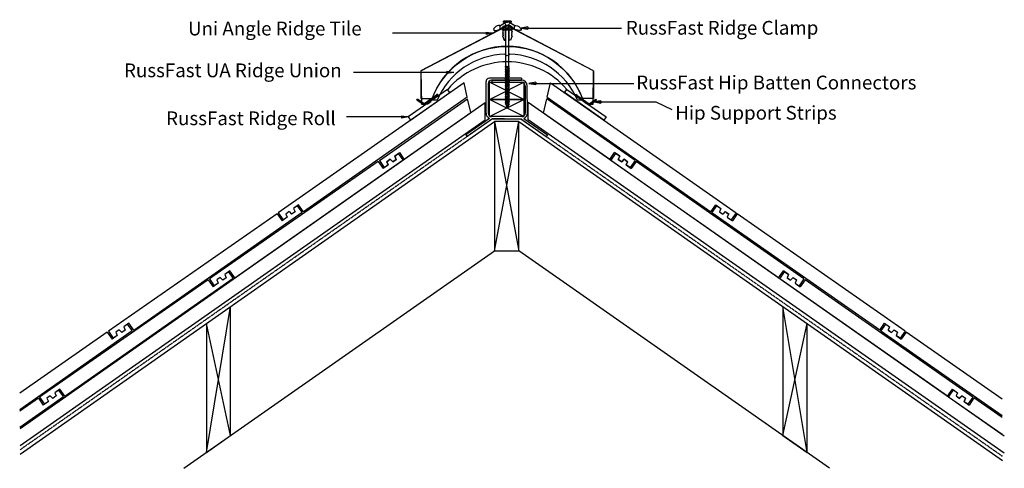
# Model space of a CAD drawing. Units: millimetres. Extents: x 42888 to 44321, y -14543 to -13891.
import ezdxf

# ---------------------------------------------------------------- set-up
doc = ezdxf.new("R2010")
doc.units = ezdxf.units.MM
doc.linetypes.add('DASHED', pattern=[0.75, 0.5, -0.25])
for name, color, linetype in [('Annotation Text', 3, 'Continuous'), ('Batten', 1, 'Continuous'), ('Batten Connector', 7, 'Continuous'), ('Hip Strip', 6, 'Continuous'), ('RussFast Ridge Clamp', 7, 'Continuous'), ('RussFast Roll', 30, 'Continuous'), ('RussFast Union', 253, 'Continuous'), ('Screw', 7, 'Continuous'), ('Structural', 12, 'Continuous'), ('Tile', 2, 'Continuous'), ('Underlay', 4, 'DASHED')]:
    doc.layers.add(name, color=color, linetype=linetype)
doc.styles.get("Standard").update_dxf_attribs({"font": 'arial.ttf'})

# ---------------------------------------------------------------- blocks, each defined once
blk = doc.blocks.new('_CLOSED')
at = {"color": 0, "linetype": 'ByBlock'}
for p, q in [((-1, 0.17), (0, 0)), ((-1, 0.17), (-1, -0.17)), ((0, 0), (-1, -0.17)), ((0, 0), (-1, 0))]:
    blk.add_line(p, q, dxfattribs=at)

msp = doc.modelspace()

# ---------------------------------------------------------------- linework, layer by layer
at = {"layer": 'Annotation Text', "extrusion": (0, 0, -1)}
for points in [[(-43566.9, -13910.2), (-43486.9, -13910.2), (-43430.6, -13910.2)], [(-43627.8, -13902.7), (-43707.8, -13902.7), (-43764, -13902.7)], [(-43510, -13967.3), (-43430, -13967.3), (-43373.8, -13967.3)], [(-43639.2, -13983.2), (-43725.4, -13983.1), (-43781.7, -13983.1)], [(-43734, -14010), (-43814, -14010), (-43837.3, -14021.1)], [(-43443.6, -14032), (-43363.6, -14032), (-43363.6, -14032)]]:
    msp.add_lwpolyline(points, dxfattribs=at)
at = {"layer": 'Batten'}
for p, q in [((43571.9, -14006.5), (43621.9, -13981.5)), ((43621.9, -14006.5), (43571.9, -13981.5)), ((43571.9, -14031.5), (43621.9, -14006.5)), ((43621.9, -14031.5), (43571.9, -14006.5)), ((42888.9, -14484.8), (43565.6, -14011)), ((43565.6, -14036), (43565.6, -14011)), ((44320.9, -14496), (43628.2, -14011)), ((43628.2, -14036), (43628.2, -14011)), ((42888.9, -14509.8), (43565.6, -14036)), ((43571.9, -14031.5), (43572.6, -14031)), ((44320.9, -14521), (43628.2, -14036))]:
    msp.add_line(p, q, dxfattribs=at)
for points in [[(43571.9, -13981.5), (43621.9, -13981.5), (43621.9, -14006.5), (43571.9, -14006.5)], [(43571.9, -14006.5), (43621.9, -14006.5), (43621.9, -14031.5), (43571.9, -14031.5)]]:
    msp.add_lwpolyline(points, close=True, dxfattribs=at)
at = {"layer": 'Batten Connector'}
for p, q in [((43566.8, -14026.5), (43566.8, -13980.5)), ((43618.3, -13975.5), (43571.8, -13975.5)), ((43618.3, -13978.5), (43574.8, -13978.5)), ((43575.1, -13978.5), (43575.1, -13981.5)), ((43575.1, -13978.5), (43618.6, -13978.5)), ((43575.1, -13981.5), (43618.6, -13981.5)), ((43618.3, -13975.5), (43618.3, -13978.5)), ((43569.8, -13983.5), (43569.8, -14026.5)), ((43623.6, -13986.5), (43624, -14026.5)), ((43627, -14026.5), (43626.6, -13986.5)), ((43571.9, -14034), (43537.4, -14058.2)), ((43576.4, -14034.5), (43539.6, -14060.4)), ((43619, -14031.5), (43574.8, -14031.5)), ((43593.9, -14034.5), (43576.4, -14034.5)), ((43593.9, -14034.5), (43617.3, -14034.5)), ((43617.3, -14034.5), (43654.2, -14060.4)), ((43621.8, -14034), (43656.3, -14058.2)), ((43537.4, -14058.2), (43539.6, -14060.4)), ((43656.3, -14058.2), (43654.2, -14060.4))]:
    msp.add_line(p, q, dxfattribs=at)
for centre, radius, start, end in [((43571.8, -13980.5), 5, 90, 180), ((43574.8, -13983.5), 5, 90, 180), ((43618.6, -13986.5), 8, 0, 90), ((43618.6, -13986.5), 5, 0, 90), ((43574.8, -14026.5), 8, 180, 249.2739), ((43574.8, -14026.5), 5, 180, 270), ((43619, -14026.5), 5, 270, 0), ((43619, -14026.5), 8, 290.7261, 0)]:
    msp.add_arc(centre, radius, start, end, dxfattribs=at)
at = {"layer": 'Hip Strip'}
for p, q in [((43466.1, -14007.4), (43467.2, -14005.9)), ((43476.6, -14014.9), (43466.1, -14007.4)), ((43476.8, -14012.9), (43467.2, -14005.9)), ((43496.6, -14000.9), (43476.6, -14014.9)), ((43494.9, -14000.3), (43476.8, -14012.9)), ((43496, -13998.7), (43494.7, -13999.6)), ((43494.7, -13999.6), (43494.9, -14000.3)), ((43496, -13998.7), (43496.6, -14000.9)), ((43697.7, -13998.7), (43697.1, -14000.9)), ((43697.1, -14000.9), (43717.1, -14014.9)), ((43697.7, -13998.7), (43699, -13999.6)), ((43699, -13999.6), (43698.8, -14000.3)), ((43698.8, -14000.3), (43717, -14012.9)), ((43717, -14012.9), (43726.6, -14005.9)), ((43717.1, -14014.9), (43727.7, -14007.4)), ((43727.7, -14007.4), (43726.6, -14005.9))]:
    msp.add_line(p, q, dxfattribs=at)
at = {"layer": 'RussFast Ridge Clamp'}
for p, q in [((43587.1, -13899.4), (43595.5, -13894.2)), ((43596.6, -13893.9), (43598.1, -13893.9)), ((43599, -13893.9), (43597.5, -13893.9)), ((43608.5, -13899.4), (43600.1, -13894.2))]:
    msp.add_line(p, q, dxfattribs=at)
for points in [[(43578.5, -13906.2, 0.182563), (43579.9, -13906.4), (43587.1, -13904.8, 0.032319), (43587.1, -13899.4), (43586.8, -13899.1, 0.220129), (43585.1, -13898.8, 0.192162), (43578.1, -13903.5, 0.386039)], [(43617.1, -13906.2, -0.182563), (43615.7, -13906.4), (43608.4, -13904.8, -0.032319), (43608.5, -13899.4), (43608.8, -13899.1, -0.220129), (43610.4, -13898.8, -0.192162), (43617.4, -13903.5, -0.386039)]]:
    msp.add_lwpolyline(points, format="xyb", close=True, dxfattribs=at)
for points in [[(43587.1, -13904.8), (43589.9, -13902.4, -0.248961), (43597.8, -13898.6)], [(43608.4, -13904.8), (43605.6, -13902.4, 0.248961), (43597.8, -13898.6)]]:
    msp.add_lwpolyline(points, format="xyb", dxfattribs=at)
for points in [[(43589.9, -13902.4), (43591.1, -13903.6), (43591.8, -13903.6), (43591.8, -13905.6), (43591.8, -13905.6), (43591.8, -13907.2), (43590.7, -13907.6), (43591.9, -13909.9), (43591.9, -13910.6), (43590.9, -13910.7), (43591.7, -13913.2), (43591.7, -13913.9), (43590.9, -13913.9), (43593.2, -13920.5), (43595.3, -13920.5), (43595.2, -13902.2), (43600.3, -13902.2)], [(43595.2, -13902.2), (43594.9, -13902.2), (43594.9, -13899)], [(43605.6, -13902.4), (43604.5, -13903.6), (43603.8, -13903.6), (43603.8, -13905.6), (43603.8, -13905.6), (43603.8, -13907.2), (43604.9, -13907.6), (43603.7, -13909.9), (43603.7, -13910.6), (43604.6, -13910.7), (43603.8, -13913.2), (43603.8, -13913.9), (43604.7, -13913.9), (43602.4, -13920.5), (43600.3, -13920.5), (43600.3, -13902.2), (43597.9, -13902.2)], [(43600.3, -13902.2), (43600.6, -13902.2), (43600.6, -13899)]]:
    msp.add_lwpolyline(points, dxfattribs=at)
for centre, start, end in [((43596.6, -13895.9), 90, 121.8739), ((43599, -13895.9), 58.1261, 90)]:
    msp.add_arc(centre, 2, start, end, dxfattribs=at)
at = {"layer": 'RussFast Roll'}
for p, q in [((43511, -13991.9), (43453.6, -14032)), ((43514.3, -13996.6), (43511, -13991.9)), ((43680.9, -13996.6), (43684.2, -13991.9)), ((43684.2, -13991.9), (43741.6, -14032)), ((43457, -14036.7), (43514.3, -13996.6)), ((43738.2, -14036.7), (43680.9, -13996.6)), ((43453.6, -14032), (43457, -14036.7)), ((43741.6, -14032), (43738.2, -14036.7))]:
    msp.add_line(p, q, dxfattribs=at)
msp.add_arc((43597.7, -14065.6), 113.8, 40.4103, 139.5897, dxfattribs=at)
at = {"layer": 'RussFast Union'}
msp.add_lwpolyline([(43587.7, -13904.4), (43472, -13964.9), (43472.7, -14013.3), (43478.7, -14013.3, 0.292386), (43488, -14006.8, -0.705911), (43707.5, -14006.8, 0.292942), (43716.7, -14013.3), (43722.7, -14013.3), (43723.4, -13964.9), (43607.7, -13904.4)], format="xyb", close=True, dxfattribs=at)
msp.add_lwpolyline([(43604.6, -13904.4), (43604.6, -13905.9), (43590.6, -13905.9), (43590.6, -13904.4)], dxfattribs=at)
msp.add_lwpolyline([(43705.4, -14007.5), (43700, -14007.5, 0.290467), (43601, -13940.6, -0.700494), (43594.4, -13940.6, 0.290467), (43495.5, -14007.5), (43490.1, -14007.5)], format="xyb", dxfattribs=at)
at = {"layer": 'Screw'}
for p, q in [((43603.3, -13892.9), (43592.3, -13892.9)), ((43592.3, -13893.9), (43592.3, -13892.9)), ((43603.3, -13893.9), (43592.3, -13893.9)), ((43592.3, -13893.9), (43595.8, -13897.4)), ((43603.3, -13893.9), (43599.8, -13897.4)), ((43603.3, -13892.9), (43603.3, -13893.9)), ((43595.8, -13958.2), (43595.8, -13897.4)), ((43599.8, -13958.2), (43599.8, -13897.4)), ((43595.8, -13958.2), (43594.8, -13958.4)), ((43600.8, -13959.5), (43594.8, -13958.4)), ((43595.8, -13959), (43594.8, -13958.4)), ((43595.8, -13960.5), (43594.8, -13960.7)), ((43600.8, -13961.8), (43594.8, -13960.7)), ((43595.8, -13961.2), (43594.8, -13960.7)), ((43595.8, -13962.8), (43594.8, -13963)), ((43600.8, -13964.1), (43594.8, -13963)), ((43595.8, -13963.5), (43594.8, -13963)), ((43595.8, -13965), (43594.8, -13965.2)), ((43600.8, -13966.4), (43594.8, -13965.2)), ((43595.8, -13965.8), (43594.8, -13965.2)), ((43595.8, -13967.3), (43594.8, -13967.5)), ((43600.8, -13968.6), (43594.8, -13967.5)), ((43595.8, -13968.1), (43594.8, -13967.5)), ((43599.8, -13959), (43595.8, -13958.2)), ((43599.8, -13959.7), (43595.8, -13959)), ((43595.8, -13960.5), (43595.8, -13959)), ((43599.8, -13961.2), (43595.8, -13960.5)), ((43599.8, -13962), (43595.8, -13961.2)), ((43595.8, -13962.8), (43595.8, -13961.2)), ((43599.8, -13963.5), (43595.8, -13962.8)), ((43599.8, -13964.3), (43595.8, -13963.5)), ((43595.8, -13965), (43595.8, -13963.5)), ((43599.8, -13965.8), (43595.8, -13965)), ((43599.8, -13966.6), (43595.8, -13965.8)), ((43595.8, -13967.3), (43595.8, -13965.8)), ((43599.8, -13968.1), (43595.8, -13967.3)), ((43599.8, -13959), (43599.8, -13957.4)), ((43600.8, -13959.5), (43599.8, -13959)), ((43600.8, -13959.5), (43599.8, -13959.7)), ((43599.8, -13961.2), (43599.8, -13959.7)), ((43600.8, -13961.8), (43599.8, -13961.2)), ((43600.8, -13961.8), (43599.8, -13962)), ((43599.8, -13963.5), (43599.8, -13962)), ((43600.8, -13964.1), (43599.8, -13963.5)), ((43600.8, -13964.1), (43599.8, -13964.3)), ((43599.8, -13965.8), (43599.8, -13964.3)), ((43600.8, -13966.4), (43599.8, -13965.8)), ((43600.8, -13966.4), (43599.8, -13966.6)), ((43599.8, -13968.1), (43599.8, -13966.6)), ((43595.8, -13969.6), (43594.8, -13969.8)), ((43600.8, -13970.9), (43594.8, -13969.8)), ((43595.8, -13970.4), (43594.8, -13969.8)), ((43595.8, -13971.9), (43594.8, -13972.1)), ((43600.8, -13973.2), (43594.8, -13972.1)), ((43595.8, -13972.6), (43594.8, -13972.1)), ((43595.8, -13974.2), (43594.8, -13974.3)), ((43600.8, -13975.5), (43594.8, -13974.3)), ((43595.8, -13974.9), (43594.8, -13974.3)), ((43595.8, -13976.4), (43594.8, -13976.6)), ((43600.8, -13977.8), (43594.8, -13976.6)), ((43595.8, -13977.2), (43594.8, -13976.6)), ((43595.8, -13978.7), (43594.8, -13978.9)), ((43600.8, -13980), (43594.8, -13978.9)), ((43595.8, -13979.5), (43594.8, -13978.9)), ((43595.8, -13981), (43594.8, -13981.2)), ((43600.8, -13982.3), (43594.8, -13981.2)), ((43595.8, -13981.7), (43594.8, -13981.2)), ((43595.8, -13969.6), (43595.8, -13968.1)), ((43599.8, -13968.8), (43595.8, -13968.1)), ((43599.8, -13970.4), (43595.8, -13969.6)), ((43599.8, -13971.1), (43595.8, -13970.4)), ((43595.8, -13971.9), (43595.8, -13970.4)), ((43599.8, -13972.6), (43595.8, -13971.9)), ((43599.8, -13973.4), (43595.8, -13972.6)), ((43595.8, -13974.2), (43595.8, -13972.6)), ((43599.8, -13974.9), (43595.8, -13974.2)), ((43595.8, -13976.4), (43595.8, -13974.9)), ((43599.8, -13975.7), (43595.8, -13974.9)), ((43599.8, -13977.2), (43595.8, -13976.4)), ((43599.8, -13977.9), (43595.8, -13977.2)), ((43595.8, -13978.7), (43595.8, -13977.2)), ((43599.8, -13979.5), (43595.8, -13978.7)), ((43599.8, -13980.2), (43595.8, -13979.5)), ((43595.8, -13981), (43595.8, -13979.5)), ((43599.8, -13981.7), (43595.8, -13981)), ((43595.8, -13983.3), (43595.8, -13981.7)), ((43599.8, -13982.5), (43595.8, -13981.7)), ((43600.8, -13968.6), (43599.8, -13968.1)), ((43600.8, -13968.6), (43599.8, -13968.8)), ((43599.8, -13970.4), (43599.8, -13968.8)), ((43600.8, -13970.9), (43599.8, -13970.4)), ((43600.8, -13970.9), (43599.8, -13971.1)), ((43599.8, -13972.6), (43599.8, -13971.1)), ((43600.8, -13973.2), (43599.8, -13972.6)), ((43600.8, -13973.2), (43599.8, -13973.4)), ((43599.8, -13974.9), (43599.8, -13973.4)), ((43600.8, -13975.5), (43599.8, -13974.9)), ((43600.8, -13975.5), (43599.8, -13975.7)), ((43599.8, -13977.2), (43599.8, -13975.7)), ((43600.8, -13977.8), (43599.8, -13977.2)), ((43600.8, -13977.8), (43599.8, -13977.9)), ((43599.8, -13979.5), (43599.8, -13977.9)), ((43600.8, -13980), (43599.8, -13979.5)), ((43600.8, -13980), (43599.8, -13980.2)), ((43599.8, -13981.7), (43599.8, -13980.2)), ((43600.8, -13982.3), (43599.8, -13981.7)), ((43595.8, -13983.3), (43594.8, -13983.5)), ((43600.8, -13984.6), (43594.8, -13983.5)), ((43595.8, -13984), (43594.8, -13983.5)), ((43595.8, -13985.5), (43594.8, -13985.7)), ((43600.8, -13986.9), (43594.8, -13985.7)), ((43595.8, -13986.3), (43594.8, -13985.7)), ((43595.8, -13987.8), (43594.8, -13988)), ((43600.8, -13989.1), (43594.8, -13988)), ((43595.8, -13988.6), (43594.8, -13988)), ((43595.8, -13990.1), (43594.8, -13990.3)), ((43600.8, -13991.4), (43594.8, -13990.3)), ((43595.8, -13990.9), (43594.8, -13990.3)), ((43595.8, -13992.4), (43594.8, -13992.6)), ((43600.8, -13993.7), (43594.8, -13992.6)), ((43595.8, -13993.1), (43594.8, -13992.6)), ((43595.8, -13994.7), (43594.8, -13994.8)), ((43600.8, -13996), (43594.8, -13994.8)), ((43595.8, -13995.4), (43594.8, -13994.8)), ((43599.8, -13984), (43595.8, -13983.3)), ((43599.8, -13984.8), (43595.8, -13984)), ((43595.8, -13985.5), (43595.8, -13984)), ((43599.8, -13986.3), (43595.8, -13985.5)), ((43599.8, -13987.1), (43595.8, -13986.3)), ((43595.8, -13987.8), (43595.8, -13986.3)), ((43599.8, -13988.6), (43595.8, -13987.8)), ((43595.8, -13990.1), (43595.8, -13988.6)), ((43599.8, -13989.3), (43595.8, -13988.6)), ((43599.8, -13990.9), (43595.8, -13990.1)), ((43599.8, -13991.6), (43595.8, -13990.9)), ((43595.8, -13992.4), (43595.8, -13990.9)), ((43599.8, -13993.1), (43595.8, -13992.4)), ((43599.8, -13993.9), (43595.8, -13993.1)), ((43595.8, -13994.7), (43595.8, -13993.1)), ((43599.8, -13995.4), (43595.8, -13994.7)), ((43595.8, -13996.9), (43595.8, -13995.4)), ((43599.8, -13996.2), (43595.8, -13995.4)), ((43600.8, -13982.3), (43599.8, -13982.5)), ((43599.8, -13984), (43599.8, -13982.5)), ((43600.8, -13984.6), (43599.8, -13984)), ((43600.8, -13984.6), (43599.8, -13984.8)), ((43599.8, -13986.3), (43599.8, -13984.8)), ((43600.8, -13986.9), (43599.8, -13986.3)), ((43600.8, -13986.9), (43599.8, -13987.1)), ((43599.8, -13988.6), (43599.8, -13987.1)), ((43600.8, -13989.1), (43599.8, -13988.6)), ((43600.8, -13989.1), (43599.8, -13989.3)), ((43599.8, -13990.9), (43599.8, -13989.3)), ((43600.8, -13991.4), (43599.8, -13990.9)), ((43600.8, -13991.4), (43599.8, -13991.6)), ((43599.8, -13993.1), (43599.8, -13991.6)), ((43600.8, -13993.7), (43599.8, -13993.1)), ((43600.8, -13993.7), (43599.8, -13993.9)), ((43599.8, -13995.4), (43599.8, -13993.9)), ((43600.8, -13996), (43599.8, -13995.4)), ((43600.8, -13996), (43599.8, -13996.2)), ((43599.8, -13997.7), (43599.8, -13996.2)), ((43595.8, -13996.9), (43594.8, -13997.1)), ((43600.8, -13998.3), (43594.8, -13997.1)), ((43595.8, -13997.7), (43594.8, -13997.1)), ((43595.8, -13999.2), (43594.8, -13999.4)), ((43600.8, -14000.5), (43594.8, -13999.4)), ((43595.8, -14000), (43594.8, -13999.4)), ((43595.8, -14001.5), (43594.8, -14001.7)), ((43600.8, -14002.8), (43594.8, -14001.7)), ((43595.8, -14002.2), (43594.8, -14001.7)), ((43595.8, -14003.8), (43594.8, -14004)), ((43600.8, -14005.1), (43594.8, -14004)), ((43595.8, -14004.5), (43594.8, -14004)), ((43595.8, -14006), (43594.8, -14006.2)), ((43600.8, -14007.4), (43594.8, -14006.2)), ((43595.8, -14006.8), (43594.8, -14006.2)), ((43595.8, -14008.3), (43594.8, -14008.5)), ((43600.8, -14009.6), (43594.8, -14008.5)), ((43595.8, -14009.1), (43594.8, -14008.5)), ((43595.8, -14010.6), (43594.8, -14010.8)), ((43599.8, -13997.7), (43595.8, -13996.9)), ((43599.8, -13998.4), (43595.8, -13997.7)), ((43595.8, -13999.2), (43595.8, -13997.7)), ((43599.8, -14000), (43595.8, -13999.2)), ((43599.8, -14000.7), (43595.8, -14000)), ((43595.8, -14001.5), (43595.8, -14000)), ((43599.8, -14002.2), (43595.8, -14001.5)), ((43595.8, -14003.8), (43595.8, -14002.2)), ((43599.8, -14003), (43595.8, -14002.2)), ((43599.8, -14004.5), (43595.8, -14003.8)), ((43599.8, -14005.3), (43595.8, -14004.5)), ((43595.8, -14006), (43595.8, -14004.5)), ((43599.8, -14006.8), (43595.8, -14006)), ((43599.8, -14007.6), (43595.8, -14006.8)), ((43595.8, -14008.3), (43595.8, -14006.8)), ((43599.8, -14009.1), (43595.8, -14008.3)), ((43595.8, -14011), (43595.8, -14009.1)), ((43599.8, -14009.8), (43595.8, -14009.1)), ((43599.8, -14011.4), (43595.8, -14010.6)), ((43600.8, -13998.3), (43599.8, -13997.7)), ((43600.8, -13998.3), (43599.8, -13998.4)), ((43599.8, -14000), (43599.8, -13998.4)), ((43600.8, -14000.5), (43599.8, -14000)), ((43600.8, -14000.5), (43599.8, -14000.7)), ((43599.8, -14002.2), (43599.8, -14000.7)), ((43600.8, -14002.8), (43599.8, -14002.2)), ((43600.8, -14002.8), (43599.8, -14003)), ((43599.8, -14004.5), (43599.8, -14003)), ((43600.8, -14005.1), (43599.8, -14004.5)), ((43600.8, -14005.1), (43599.8, -14005.3)), ((43599.8, -14006.8), (43599.8, -14005.3)), ((43600.8, -14007.4), (43599.8, -14006.8)), ((43600.8, -14007.4), (43599.8, -14007.6)), ((43599.8, -14009.1), (43599.8, -14007.6)), ((43600.8, -14009.6), (43599.8, -14009.1)), ((43600.8, -14009.6), (43599.8, -14009.8)), ((43599.8, -14011.4), (43599.8, -14009.8)), ((43600.8, -14011.9), (43594.8, -14010.8)), ((43595.8, -14011.4), (43594.8, -14010.8)), ((43595.8, -14012.9), (43594.8, -14013.1)), ((43600.8, -14014.2), (43594.8, -14013.1)), ((43595.8, -14013.6), (43594.8, -14013.1)), ((43599.8, -14012.1), (43595.8, -14011.4)), ((43595.8, -14012.9), (43595.8, -14011.4)), ((43599.8, -14013.6), (43595.8, -14012.9)), ((43595.8, -14013.3), (43595.8, -14013.2)), ((43599.8, -14014.4), (43595.8, -14013.6)), ((43596.9, -14015.4), (43595.9, -14015.6)), ((43599.4, -14016.2), (43595.9, -14015.6)), ((43596.9, -14016.1), (43595.9, -14015.6)), ((43596.5, -14015.4), (43596, -14013.7)), ((43597.8, -14019.5), (43596.7, -14016)), ((43598.4, -14015.6), (43596.9, -14015.4)), ((43598.4, -14016.4), (43596.9, -14016.1)), ((43598.8, -14016.3), (43597.8, -14019.5)), ((43599.4, -14016.2), (43598.4, -14015.6)), ((43599.4, -14016.2), (43598.4, -14016.4)), ((43599.4, -14014.3), (43598.9, -14016)), ((43599.8, -14013.2), (43599.7, -14013.6)), ((43600.8, -14011.9), (43599.8, -14011.4)), ((43600.8, -14011.9), (43599.8, -14012.1)), ((43599.8, -14013.2), (43599.8, -14012.1)), ((43600.8, -14014.2), (43599.8, -14013.6)), ((43600.8, -14014.2), (43599.8, -14014.4))]:
    msp.add_line(p, q, dxfattribs=at)
at = {"layer": 'Structural'}
for p, q in [((42888.9, -14522.1), (43579.3, -14038.6)), ((43579.3, -14226.4), (43614.4, -14038.6)), ((43579.3, -14038.6), (43614.4, -14226.4)), ((43614.4, -14038.6), (44318.2, -14531.4)), ((43127.3, -14542.8), (43579.3, -14226.4)), ((44066.4, -14542.8), (43614.4, -14226.4)), ((43159.9, -14520.1), (43195, -14307.7)), ((44033.9, -14520.1), (43998.7, -14307.7)), ((43195, -14495.4), (43159.9, -14332.3)), ((43998.7, -14495.4), (44033.9, -14332.3))]:
    msp.add_line(p, q, dxfattribs=at)
msp.add_lwpolyline([(43579.3, -14226.4), (43614.4, -14226.4), (43614.4, -14038.6), (43579.3, -14038.6)], close=True, dxfattribs=at)
for points in [[(43159.9, -14332.3), (43159.9, -14520.1), (43195, -14495.4), (43195, -14307.7)], [(43998.7, -14307.7), (43998.7, -14495.4), (44033.9, -14520.1), (44033.9, -14332.3)]]:
    msp.add_lwpolyline(points, dxfattribs=at)
at = {"layer": 'Tile'}
for p, q in [((43472, -13964.9), (43597.7, -13899.3)), ((43723.4, -13964.9), (43597.7, -13899.3)), ((43472, -13964.9), (43472, -14004.9)), ((43723.4, -13964.9), (43723.4, -14004.9)), ((43534.8, -13982.2), (43264.5, -14171.5)), ((43539.5, -14003.4), (43534.8, -13982.2)), ((43655.7, -14003.4), (43660.4, -13982.2)), ((43660.4, -13982.2), (43930.7, -14171.5)), ((43539.5, -14003.4), (43301.4, -14170.1)), ((43411.6, -14095.4), (43540, -14005.5)), ((43472, -14004.9), (43488.3, -14004.9)), ((43544.5, -14025.7), (43540, -14005.5)), ((43650.5, -14026.6), (43655.2, -14005.5)), ((43783.6, -14095.4), (43655.2, -14005.5)), ((43655.7, -14003.4), (43893.8, -14170.1)), ((43723.4, -14004.9), (43707.2, -14004.9)), ((43447.9, -14093.3), (43544.5, -14025.7)), ((43746.8, -14094), (43650.5, -14026.6)), ((43409.9, -14096.5), (43164.4, -14267.5)), ((43201.2, -14266.1), (43446.3, -14094.5)), ((43409.9, -14096.5), (43417.1, -14106.8)), ((43411.6, -14095.4), (43418.7, -14105.6)), ((43427.3, -14093.5), (43422.4, -14097)), ((43422.4, -14097), (43427.3, -14093.5)), ((43427.3, -14093.5), (43431, -14097)), ((43431, -14097), (43427.3, -14093.5)), ((43435.9, -14093.6), (43431, -14097)), ((43431, -14097), (43435.9, -14093.6)), ((43433.9, -14088.9), (43441.3, -14083.8)), ((43439.6, -14084.9), (43433.9, -14088.9)), ((43433.9, -14088.9), (43435.9, -14093.6)), ((43435.9, -14093.6), (43433.9, -14088.9)), ((43446.3, -14094.5), (43439.6, -14084.9)), ((43447.9, -14093.3), (43441.3, -14083.8)), ((43746.8, -14094), (43753.9, -14083.8)), ((43748.4, -14095.1), (43755.6, -14084.9)), ((43992.5, -14266.1), (43748.4, -14095.1)), ((43761.3, -14088.9), (43753.9, -14083.8)), ((43755.6, -14084.9), (43761.3, -14088.9)), ((43761.3, -14088.9), (43759.3, -14093.6)), ((43759.3, -14093.6), (43761.3, -14088.9)), ((43759.3, -14093.6), (43764.2, -14097)), ((43764.2, -14097), (43759.3, -14093.6)), ((43767.9, -14093.5), (43764.2, -14097)), ((43764.2, -14097), (43767.9, -14093.5)), ((43767.9, -14093.5), (43772.8, -14097)), ((43772.8, -14097), (43767.9, -14093.5)), ((43783.6, -14095.4), (43776.5, -14105.6)), ((43785.3, -14096.5), (43778.1, -14106.8)), ((44029.4, -14267.5), (43785.3, -14096.5)), ((43424.5, -14101.6), (43417.1, -14106.8)), ((43418.7, -14105.6), (43424.5, -14101.6)), ((43422.4, -14097), (43424.5, -14101.6)), ((43424.5, -14101.6), (43422.4, -14097)), ((43772.8, -14097), (43770.7, -14101.6)), ((43770.7, -14101.6), (43772.8, -14097)), ((43770.7, -14101.6), (43778.1, -14106.8)), ((43776.5, -14105.6), (43770.7, -14101.6)), ((43294.2, -14159.9), (43286.8, -14165)), ((43292.6, -14161), (43286.8, -14165)), ((43286.8, -14165), (43288.9, -14169.7)), ((43286.8, -14165), (43288.9, -14169.7)), ((43299.3, -14170.6), (43292.6, -14161)), ((43301.4, -14170.1), (43294.2, -14159.9)), ((43893.8, -14170.1), (43901, -14159.9)), ((43895.5, -14171.2), (43902.7, -14161)), ((43901, -14159.9), (43908.4, -14165)), ((43902.7, -14161), (43908.4, -14165)), ((43908.4, -14165), (43906.3, -14169.7)), ((43908.4, -14165), (43906.3, -14169.7)), ((43262.9, -14172.7), (43017.3, -14343.6)), ((43054.2, -14342.2), (43299.3, -14170.6)), ((43262.9, -14172.7), (43270, -14182.9)), ((43264.5, -14171.5), (43271.7, -14181.8)), ((43277.4, -14177.7), (43270, -14182.9)), ((43280.3, -14169.6), (43275.4, -14173.1)), ((43280.3, -14169.6), (43275.4, -14173.1)), ((43275.4, -14173.1), (43277.4, -14177.7)), ((43275.4, -14173.1), (43277.4, -14177.7)), ((43280.3, -14169.6), (43284, -14173.1)), ((43280.3, -14169.6), (43284, -14173.1)), ((43288.9, -14169.7), (43284, -14173.1)), ((43288.9, -14169.7), (43284, -14173.1)), ((44139.6, -14342.2), (43895.5, -14171.2)), ((43906.3, -14169.7), (43911.2, -14173.1)), ((43906.3, -14169.7), (43911.3, -14173.1)), ((43914.9, -14169.6), (43911.2, -14173.1)), ((43914.9, -14169.6), (43911.3, -14173.1)), ((43914.9, -14169.6), (43919.8, -14173.1)), ((43914.9, -14169.6), (43919.9, -14173)), ((43919.9, -14173), (43917.8, -14177.7)), ((43919.8, -14173.1), (43917.8, -14177.7)), ((43917.8, -14177.7), (43923.5, -14181.8)), ((43917.8, -14177.7), (43925.2, -14182.9)), ((43930.7, -14171.5), (43923.5, -14181.8)), ((43932.3, -14172.6), (43925.2, -14182.9)), ((44176.5, -14343.6), (43932.3, -14172.6)), ((42954, -14438.1), (43199.1, -14266.5)), ((43164.4, -14267.5), (43171.5, -14277.7)), ((43180.1, -14265.6), (43175.2, -14269)), ((43180.1, -14265.6), (43175.2, -14269)), ((43180.1, -14265.6), (43183.8, -14269.1)), ((43180.1, -14265.6), (43183.8, -14269.1)), ((43188.7, -14265.7), (43183.8, -14269.1)), ((43188.7, -14265.7), (43183.8, -14269.1)), ((43194.1, -14255.8), (43186.7, -14261)), ((43192.4, -14257), (43186.7, -14261)), ((43186.7, -14261), (43188.7, -14265.7)), ((43186.7, -14261), (43188.7, -14265.7)), ((43199.1, -14266.5), (43192.4, -14257)), ((43201.2, -14266.1), (43194.1, -14255.8)), ((43992.5, -14266.1), (43999.7, -14255.8)), ((43994.2, -14267.2), (44001.3, -14257)), ((44238.3, -14438.1), (43994.2, -14267.2)), ((44007.1, -14261), (43999.7, -14255.8)), ((44001.3, -14257), (44007.1, -14261)), ((44007.1, -14261), (44005, -14265.7)), ((44007.1, -14261), (44005, -14265.6)), ((44005, -14265.6), (44009.9, -14269.1)), ((44005, -14265.7), (44009.9, -14269.1)), ((44013.6, -14265.6), (44009.9, -14269.1)), ((44013.6, -14265.6), (44009.9, -14269.1)), ((44013.6, -14265.6), (44018.5, -14269)), ((44013.6, -14265.6), (44018.5, -14269)), ((44029.4, -14267.5), (44022.2, -14277.7)), ((43162.7, -14268.6), (42917.2, -14439.5)), ((43162.7, -14268.6), (43169.9, -14278.9)), ((43162.7, -14268.6), (43169.9, -14278.9)), ((43177.3, -14273.7), (43169.9, -14278.9)), ((43177.3, -14273.7), (43171.5, -14277.7)), ((43175.2, -14269), (43177.3, -14273.7)), ((43175.2, -14269), (43177.3, -14273.7)), ((44018.5, -14269), (44016.5, -14273.7)), ((44018.5, -14269), (44016.5, -14273.7)), ((44016.5, -14273.7), (44022.2, -14277.7)), ((44016.5, -14273.7), (44023.9, -14278.8)), ((44031, -14268.6), (44023.9, -14278.8)), ((44275.1, -14439.5), (44031, -14268.6)), ((43047, -14331.9), (43039.6, -14337.1)), ((43045.4, -14333.1), (43039.6, -14337.1)), ((43039.6, -14337.1), (43041.7, -14341.8)), ((43039.6, -14337.1), (43041.7, -14341.8)), ((43052.1, -14342.6), (43045.4, -14333.1)), ((43054.2, -14342.2), (43047, -14331.9)), ((44139.6, -14342.2), (44146.8, -14331.9)), ((44141.2, -14343.3), (44148.4, -14333.1)), ((44146.8, -14331.9), (44154.1, -14337.1)), ((44148.4, -14333.1), (44154.1, -14337.1)), ((44154.1, -14337.1), (44152.1, -14341.8)), ((44154.1, -14337.1), (44152.1, -14341.7)), ((42888.3, -14457.3), (43052.1, -14342.6)), ((43015.7, -14344.7), (42888.3, -14433.4)), ((43015.7, -14344.7), (43022.8, -14355)), ((43017.3, -14343.6), (43024.5, -14353.8)), ((43030.2, -14349.8), (43022.8, -14355)), ((43030.2, -14349.8), (43024.5, -14353.8)), ((43033.1, -14341.7), (43028.2, -14345.1)), ((43033.1, -14341.7), (43028.2, -14345.1)), ((43028.2, -14345.1), (43030.2, -14349.8)), ((43028.2, -14345.1), (43030.2, -14349.8)), ((43033.1, -14341.7), (43036.8, -14345.2)), ((43033.1, -14341.7), (43036.8, -14345.2)), ((43041.7, -14341.8), (43036.8, -14345.2)), ((43041.7, -14341.8), (43036.8, -14345.2)), ((44317.6, -14466.8), (44141.2, -14343.3)), ((44152.1, -14341.7), (44157, -14345.2)), ((44152.1, -14341.8), (44157, -14345.2)), ((44160.7, -14341.7), (44157, -14345.2)), ((44160.7, -14341.7), (44157, -14345.2)), ((44160.7, -14341.7), (44165.6, -14345.1)), ((44160.7, -14341.7), (44165.6, -14345.1)), ((44165.6, -14345.1), (44163.6, -14349.8)), ((44165.6, -14345.1), (44163.6, -14349.8)), ((44169.3, -14353.8), (44163.6, -14349.8)), ((44163.6, -14349.8), (44170.9, -14354.9)), ((44176.5, -14343.6), (44169.3, -14353.8)), ((44178.1, -14344.7), (44170.9, -14354.9)), ((44317.6, -14442.4), (44178.1, -14344.7)), ((42888.3, -14483.1), (42951.9, -14438.6)), ((42917.2, -14439.5), (42924.3, -14449.8)), ((42932.9, -14437.7), (42928, -14441.1)), ((42932.9, -14437.7), (42928, -14441.1)), ((42932.9, -14437.7), (42936.6, -14441.2)), ((42932.9, -14437.7), (42936.6, -14441.2)), ((42941.5, -14437.7), (42936.6, -14441.2)), ((42941.5, -14437.7), (42936.6, -14441.2)), ((42946.9, -14427.9), (42939.5, -14433.1)), ((42945.2, -14429.1), (42939.5, -14433.1)), ((42939.5, -14433.1), (42941.5, -14437.7)), ((42939.5, -14433.1), (42941.5, -14437.7)), ((42951.9, -14438.6), (42945.2, -14429.1)), ((42954, -14438.1), (42946.9, -14427.9)), ((44238.3, -14438.1), (44245.5, -14427.9)), ((44239.9, -14439.3), (44247.1, -14429)), ((44317.6, -14493.7), (44239.9, -14439.3)), ((44245.5, -14427.9), (44252.8, -14433)), ((44247.1, -14429), (44252.8, -14433)), ((44252.8, -14433), (44250.8, -14437.7)), ((44252.8, -14433), (44250.8, -14437.7)), ((44250.8, -14437.7), (44255.7, -14441.2)), ((44250.8, -14437.7), (44255.7, -14441.1)), ((44259.4, -14437.6), (44255.7, -14441.2)), ((44259.4, -14437.6), (44255.7, -14441.1)), ((44259.4, -14437.6), (44264.3, -14441.1)), ((44259.4, -14437.6), (44264.3, -14441.1)), ((44275.1, -14439.5), (44268, -14449.8)), ((42915.5, -14440.7), (42888.3, -14459.6)), ((42915.5, -14440.7), (42922.7, -14450.9)), ((42930.1, -14445.8), (42922.7, -14450.9)), ((42930.1, -14445.8), (42924.3, -14449.8)), ((42928, -14441.1), (42930.1, -14445.8)), ((42928, -14441.1), (42930.1, -14445.8)), ((44264.3, -14441.1), (44262.2, -14445.7)), ((44268, -14449.8), (44262.2, -14445.7)), ((44264.3, -14441.1), (44262.3, -14445.7)), ((44262.3, -14445.7), (44269.6, -14450.9)), ((44276.8, -14440.6), (44269.6, -14450.9)), ((44317.6, -14469.2), (44276.8, -14440.6))]:
    msp.add_line(p, q, dxfattribs=at)
msp.add_arc((43597.7, -14046.3), 117, 20.6989, 159.3011, dxfattribs=at)
at = {"layer": 'Underlay'}
for p, q in [((43576.4, -14034.5), (42888.9, -14516)), ((43576.4, -14034.5), (43617.3, -14034.5)), ((43617.3, -14034.5), (44318.2, -14525.3))]:
    msp.add_line(p, q, dxfattribs=at)

# ---------------------------------------------------------------- block references
at = {"layer": 'Annotation Text', "extrusion": (0, 0, -1), "yscale": 10, "zscale": 10}
for p, xscale in [((-43576.9, -13910.2), -10), ((-43617.8, -13902.7), 10), ((-43520, -13967.3), -10), ((-43629.2, -13983.2), 10), ((-43724, -14010), 10), ((-43453.6, -14032), -10)]:
    msp.add_blockref('_CLOSED', p, dxfattribs=dict(at, xscale=xscale))

# ---------------------------------------------------------------- texts
at = {"layer": 'Annotation Text'}
for s, p in [('Uni Angle Ridge Tile', (43133.3, -13913.4, -41159.2)), ('RussFast Ridge Clamp', (43770.3, -13912.3, -41159.2)), ('RussFast UA Ridge Union', (43040.1, -13974.2, -41159.2)), ('RussFast Hip Batten Connectors', (43785.4, -13991.9, -41159.2)), ('RussFast Ridge Roll', (43101.4, -14043.9, -41159.2)), ('Hip Support Strips', (43842.1, -14035.9, -41159.2))]:
    msp.add_text(s, height=20, dxfattribs=at).set_placement(p)

doc.saveas('drawing.dxf')
